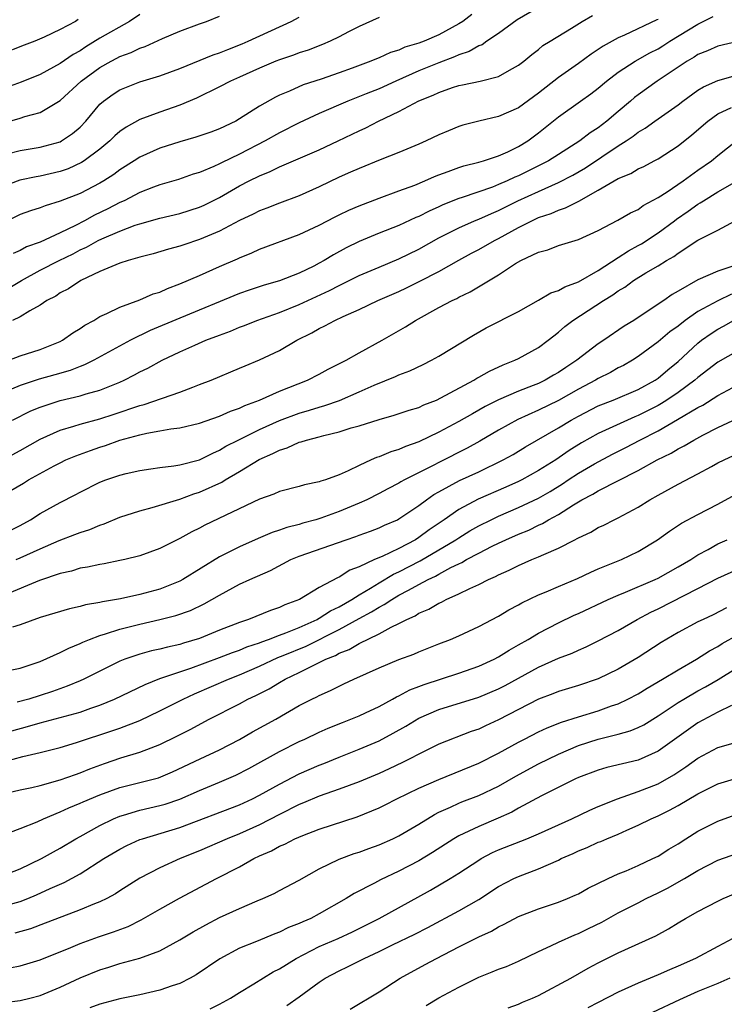
# Model space of a CAD drawing. Units: inches. Extents: x 2637000 to 2640000, y 1506000 to 1509000.
# Drawn here: x 2638043 to 2638114, y 1506258 to 1506357 of the extents above; entities that cross this region are included whole.
import ezdxf

# ---------------------------------------------------------------- set-up
doc = ezdxf.new("R2010")
doc.units = ezdxf.units.IN
doc.header["$MEASUREMENT"] = 0
doc.layers.add('LD26371506_2ft', color=110, linetype='Continuous')

msp = doc.modelspace()

# ---------------------------------------------------------------- linework, layer by layer
at = {"layer": 'LD26371506_2ft'}
for points, elevation in [([(2638088.304, 1506357.696), (2638087.406, 1506357), (2638087, 1506356.747), (2638085, 1506355.66), (2638083.534, 1506355), (2638083, 1506354.8), (2638081.6, 1506354.4), (2638081, 1506354.122), (2638080.131, 1506353.869), (2638079, 1506353.346), (2638078.748, 1506353.253), (2638078.18, 1506353), (2638076.298, 1506352.298), (2638075, 1506351.819), (2638073.2, 1506351.2), (2638071.383, 1506350.617), (2638070.009, 1506350.009), (2638069, 1506349.601), (2638068.594, 1506349.406), (2638067, 1506348.481), (2638065, 1506347.203), (2638064.635, 1506347), (2638063, 1506346.22), (2638062.116, 1506345.884), (2638060.616, 1506345.384), (2638059, 1506344.929), (2638057, 1506344.284), (2638055, 1506343.374), (2638054.436, 1506343), (2638053, 1506342.091), (2638052.374, 1506341.626), (2638051.375, 1506341), (2638051, 1506340.781), (2638049, 1506339.738), (2638047, 1506338.952), (2638045.494, 1506338.506), (2638045, 1506338.295), (2638044.01, 1506337.989), (2638043, 1506337.622), (2638041, 1506336.627)], 9524), ([(2638055, 1506357.7), (2638053.952, 1506357), (2638051, 1506355.3), (2638049.562, 1506354.438), (2638049, 1506354.058), (2638048.317, 1506353.684), (2638047, 1506352.765), (2638045, 1506351.667), (2638043.09, 1506350.91), (2638041.635, 1506350.365)], 9532), ([(2638095, 1506358.395), (2638092.855, 1506357.145), (2638091, 1506355.785), (2638089.798, 1506355), (2638089.342, 1506354.658), (2638089, 1506354.533), (2638088.038, 1506353.962), (2638087, 1506353.628), (2638086.571, 1506353.429), (2638085, 1506352.846), (2638083, 1506352.026), (2638080.682, 1506351), (2638079, 1506350.233), (2638077.713, 1506349.713), (2638075.85, 1506349), (2638073, 1506347.75), (2638071, 1506346.803), (2638069, 1506345.809), (2638067.58, 1506345), (2638065, 1506343.66), (2638063.193, 1506342.808), (2638063, 1506342.698), (2638062.433, 1506342.433), (2638061, 1506341.851), (2638060.348, 1506341.652), (2638058.875, 1506341.125), (2638057, 1506340.594), (2638056.359, 1506340.359), (2638055, 1506339.819), (2638053.413, 1506339), (2638053, 1506338.819), (2638051.796, 1506338.204), (2638050.441, 1506337.559), (2638049.431, 1506337), (2638048.533, 1506336.533), (2638047, 1506335.787), (2638045, 1506334.852), (2638043.628, 1506334.372), (2638043, 1506334.023), (2638042.294, 1506333.706)], 9522), ([(2638079, 1506357.376), (2638077, 1506356.481), (2638075.934, 1506355.934), (2638075, 1506355.433), (2638074.085, 1506355), (2638073.324, 1506354.676), (2638071.885, 1506354.115), (2638071, 1506353.84), (2638070.403, 1506353.597), (2638069, 1506353.14), (2638068.649, 1506353), (2638067, 1506352.302), (2638065, 1506351.39), (2638064.091, 1506351), (2638063, 1506350.429), (2638060.697, 1506349.302), (2638059, 1506348.588), (2638057, 1506347.891), (2638055, 1506347.151), (2638053.614, 1506346.385), (2638053, 1506345.939), (2638052.5, 1506345.501), (2638051.997, 1506345), (2638051, 1506344.193), (2638049.396, 1506343), (2638049.159, 1506342.841), (2638047.791, 1506342.209), (2638047, 1506341.922), (2638045, 1506341.465), (2638044.597, 1506341.403), (2638042.944, 1506341.056), (2638041, 1506340.318)], 9526), ([(2638048.823, 1506357.176), (2638048.528, 1506357), (2638047, 1506356.19), (2638045.397, 1506355.397), (2638044.467, 1506355), (2638043.391, 1506354.609), (2638041, 1506353.662)], 9534), ([(2638041.7, 1506343.7), (2638043, 1506344.048), (2638045, 1506344.372), (2638047, 1506344.924), (2638047.141, 1506345), (2638048.252, 1506345.748), (2638049, 1506346.397), (2638049.584, 1506347), (2638051, 1506348.677), (2638051.357, 1506349), (2638052.308, 1506349.692), (2638053, 1506350.145), (2638055, 1506350.934), (2638057, 1506351.528), (2638059, 1506352.268), (2638062.365, 1506353.635), (2638063, 1506353.843), (2638063.819, 1506354.181), (2638065.26, 1506354.74), (2638065.866, 1506355), (2638070.171, 1506357), (2638071, 1506357.404)], 9528), ([(2638041.796, 1506330.204), (2638043.113, 1506331), (2638045, 1506332.023), (2638046.898, 1506333), (2638048.307, 1506333.693), (2638049, 1506334.064), (2638049.652, 1506334.348), (2638050.803, 1506335), (2638051.187, 1506335.187), (2638053, 1506335.961), (2638054.538, 1506336.538), (2638055, 1506336.686), (2638057, 1506337.246), (2638059, 1506337.719), (2638061, 1506338.352), (2638061.449, 1506338.551), (2638063, 1506339.328), (2638065, 1506340.482), (2638065.976, 1506341), (2638067, 1506341.518), (2638068.065, 1506341.935), (2638069, 1506342.403), (2638073, 1506344.124), (2638074.888, 1506345), (2638077, 1506346.023), (2638077.673, 1506346.327), (2638078.952, 1506347), (2638081, 1506347.954), (2638083, 1506349.011), (2638084.421, 1506349.579), (2638085, 1506349.871), (2638086.357, 1506350.357), (2638087, 1506350.56), (2638087.379, 1506350.621), (2638089.139, 1506351), (2638091, 1506351.454), (2638092.104, 1506352.104), (2638093, 1506352.599), (2638093.518, 1506353), (2638094.326, 1506353.674), (2638095, 1506354.187), (2638095.437, 1506354.563), (2638096.175, 1506355), (2638098.317, 1506356.317), (2638099.392, 1506357), (2638100.407, 1506357.593)], 9520), ([(2638041.847, 1506323), (2638043, 1506323.446), (2638045, 1506324.08), (2638047, 1506324.884), (2638047.225, 1506325), (2638048.264, 1506325.736), (2638049, 1506326.188), (2638049.485, 1506326.515), (2638050.386, 1506327), (2638051, 1506327.376), (2638051.676, 1506327.676), (2638053, 1506328.34), (2638055, 1506329.067), (2638056.351, 1506329.649), (2638057, 1506329.846), (2638057.785, 1506330.214), (2638059, 1506330.657), (2638061, 1506331.515), (2638063, 1506332.407), (2638064.81, 1506333.19), (2638065, 1506333.287), (2638066.232, 1506333.769), (2638067, 1506334.128), (2638071, 1506335.624), (2638073, 1506336.553), (2638074.596, 1506337.404), (2638075, 1506337.598), (2638075.952, 1506338.048), (2638077, 1506338.502), (2638079, 1506339.263), (2638081, 1506339.986), (2638082.576, 1506340.576), (2638083.606, 1506341), (2638084.561, 1506341.439), (2638085, 1506341.608), (2638085.933, 1506341.933), (2638087, 1506342.347), (2638087.49, 1506342.51), (2638089, 1506342.866), (2638089.481, 1506343), (2638091, 1506343.501), (2638091.904, 1506343.904), (2638093, 1506344.44), (2638093.914, 1506345), (2638095, 1506345.809), (2638097, 1506347.422), (2638099.198, 1506349), (2638100.263, 1506349.737), (2638101, 1506350.309), (2638101.81, 1506351), (2638103, 1506351.889), (2638104.684, 1506353), (2638106.171, 1506353.829), (2638107, 1506354.252), (2638107.469, 1506354.531), (2638108.178, 1506355), (2638111, 1506356.725), (2638112.516, 1506357.484)], 9516), ([(2638041.956, 1506347), (2638043, 1506347.296), (2638043.442, 1506347.442), (2638045, 1506347.859), (2638047, 1506349.05), (2638049.127, 1506351), (2638051, 1506352.371), (2638052.121, 1506353), (2638052.703, 1506353.297), (2638053, 1506353.466), (2638054.137, 1506353.863), (2638055, 1506354.309), (2638055.525, 1506354.476), (2638057.268, 1506355.268), (2638059, 1506356.002), (2638061, 1506356.755), (2638061.696, 1506357), (2638063, 1506357.532)], 9530), ([(2638107, 1506357.191), (2638106.859, 1506357.141), (2638103.628, 1506355.628), (2638103, 1506355.362), (2638101.493, 1506354.507), (2638101, 1506354.165), (2638100.293, 1506353.707), (2638099, 1506352.757), (2638097, 1506351.374), (2638095, 1506349.805), (2638093, 1506348.325), (2638091, 1506347.452), (2638089, 1506347.002), (2638087.416, 1506346.584), (2638087, 1506346.45), (2638085.971, 1506346.029), (2638085, 1506345.606), (2638083.74, 1506345), (2638083, 1506344.679), (2638081, 1506343.848), (2638079.109, 1506343.109), (2638077, 1506342.248), (2638076.147, 1506341.853), (2638075, 1506341.351), (2638073, 1506340.394), (2638071, 1506339.498), (2638069, 1506338.774), (2638067.734, 1506338.267), (2638067, 1506338.002), (2638066.352, 1506337.648), (2638065, 1506337.019), (2638063, 1506335.966), (2638061, 1506335.114), (2638059.414, 1506334.586), (2638059, 1506334.434), (2638057.872, 1506334.128), (2638056.33, 1506333.67), (2638055, 1506333.331), (2638053.823, 1506333), (2638053, 1506332.734), (2638052.574, 1506332.574), (2638051, 1506331.897), (2638049.081, 1506331), (2638047.826, 1506330.174), (2638047, 1506329.75), (2638046.556, 1506329.444), (2638045.68, 1506329), (2638045, 1506328.531), (2638043.961, 1506327.961), (2638043, 1506327.349), (2638042.206, 1506327)], 9518), ([(2638115, 1506354.988), (2638113, 1506354.519), (2638111.96, 1506354.04), (2638111, 1506353.663), (2638110.605, 1506353.395), (2638109.926, 1506353), (2638106.909, 1506351), (2638105, 1506349.638), (2638104.641, 1506349.359), (2638104.239, 1506349), (2638103, 1506347.968), (2638101.868, 1506347), (2638101, 1506346.332), (2638100.182, 1506345.818), (2638099.148, 1506345), (2638097, 1506343.654), (2638095.986, 1506343), (2638095.344, 1506342.656), (2638093, 1506341.509), (2638092.63, 1506341.37), (2638091.867, 1506341), (2638091, 1506340.62), (2638090.38, 1506340.38), (2638087.324, 1506339.324), (2638087, 1506339.228), (2638085.415, 1506338.586), (2638085, 1506338.387), (2638084.028, 1506337.972), (2638083, 1506337.437), (2638082.685, 1506337.315), (2638081, 1506336.524), (2638079, 1506335.736), (2638077, 1506334.927), (2638075.709, 1506334.291), (2638074.424, 1506333.575), (2638073.497, 1506333), (2638073, 1506332.727), (2638072.444, 1506332.444), (2638071, 1506331.751), (2638069, 1506330.952), (2638067.481, 1506330.519), (2638065.973, 1506330.027), (2638065, 1506329.686), (2638059, 1506327.223), (2638056.03, 1506325.969), (2638054.074, 1506325), (2638050.371, 1506323), (2638049.453, 1506322.547), (2638049, 1506322.385), (2638048.023, 1506321.977), (2638046.476, 1506321.524), (2638044.903, 1506321.097), (2638043, 1506320.474), (2638041, 1506319.644)], 9514), ([(2638042.219, 1506317), (2638044.075, 1506317.925), (2638045, 1506318.301), (2638047, 1506318.949), (2638049, 1506319.42), (2638049.623, 1506319.623), (2638051, 1506320.003), (2638053, 1506320.812), (2638053.419, 1506321), (2638054.469, 1506321.531), (2638055, 1506321.829), (2638055.793, 1506322.208), (2638057.225, 1506323), (2638059, 1506323.842), (2638060.523, 1506324.523), (2638061.635, 1506325), (2638063, 1506325.522), (2638064.085, 1506325.915), (2638065, 1506326.309), (2638065.505, 1506326.495), (2638066.749, 1506327), (2638069, 1506327.792), (2638071, 1506328.588), (2638074.014, 1506329.986), (2638075, 1506330.503), (2638075.347, 1506330.653), (2638077, 1506331.503), (2638079, 1506332.347), (2638081, 1506333.166), (2638083, 1506334.158), (2638085, 1506335.287), (2638087, 1506336.301), (2638088.588, 1506337), (2638089, 1506337.164), (2638090.267, 1506337.733), (2638091, 1506338.03), (2638092.928, 1506339), (2638095, 1506339.938), (2638097, 1506340.816), (2638098.446, 1506341.554), (2638099.71, 1506342.289), (2638103, 1506344.502), (2638103.784, 1506345), (2638104.511, 1506345.489), (2638105, 1506345.883), (2638105.706, 1506346.294), (2638106.679, 1506347), (2638109, 1506348.635), (2638109.47, 1506349), (2638111, 1506350.093), (2638111.56, 1506350.441), (2638113, 1506351.074), (2638115, 1506351.641)], 9512), ([(2638041, 1506312.864), (2638043, 1506313.943), (2638045, 1506315.069), (2638047, 1506315.976), (2638048.382, 1506316.382), (2638049, 1506316.593), (2638051, 1506317.13), (2638052.423, 1506317.578), (2638055, 1506318.46), (2638055.435, 1506318.565), (2638059, 1506319.807), (2638060.317, 1506320.317), (2638061, 1506320.557), (2638062.152, 1506321), (2638065, 1506322.203), (2638065.55, 1506322.449), (2638067, 1506323.049), (2638069, 1506323.993), (2638070.733, 1506325), (2638072.261, 1506325.739), (2638073, 1506326.174), (2638073.563, 1506326.438), (2638074.548, 1506327), (2638075.396, 1506327.396), (2638077, 1506328.107), (2638078.872, 1506329), (2638081, 1506329.913), (2638081.741, 1506330.259), (2638083.082, 1506330.918), (2638085, 1506331.91), (2638087, 1506333.032), (2638088.271, 1506333.729), (2638089, 1506334.109), (2638090.586, 1506335), (2638091, 1506335.202), (2638093, 1506336.307), (2638094.342, 1506337), (2638095, 1506337.307), (2638096.27, 1506337.73), (2638097, 1506338.057), (2638097.721, 1506338.279), (2638099.035, 1506338.965), (2638101, 1506340.048), (2638103, 1506341.23), (2638104.257, 1506341.743), (2638105, 1506342.189), (2638105.554, 1506342.446), (2638106.612, 1506343), (2638107, 1506343.21), (2638109, 1506344.526), (2638110.375, 1506345.625), (2638111.977, 1506347), (2638113, 1506347.709), (2638114.358, 1506348.358)], 9510), ([(2638042.055, 1506309.945), (2638043.315, 1506310.685), (2638043.81, 1506311), (2638046.417, 1506312.417), (2638047, 1506312.721), (2638047.585, 1506313), (2638048.576, 1506313.424), (2638050.043, 1506313.957), (2638051, 1506314.281), (2638051.552, 1506314.448), (2638053, 1506314.969), (2638055, 1506315.518), (2638055.683, 1506315.683), (2638057, 1506315.903), (2638058.111, 1506316.111), (2638059, 1506316.205), (2638061, 1506316.678), (2638063, 1506317.399), (2638064.097, 1506317.903), (2638065, 1506318.21), (2638065.529, 1506318.471), (2638067, 1506319), (2638069, 1506319.887), (2638071.827, 1506321), (2638073, 1506321.611), (2638073.899, 1506322.101), (2638075.692, 1506323), (2638077, 1506323.736), (2638079.315, 1506325), (2638081.654, 1506326.346), (2638082.657, 1506327), (2638085, 1506328.287), (2638086.328, 1506329), (2638086.789, 1506329.211), (2638087, 1506329.327), (2638088.147, 1506329.854), (2638091, 1506331.582), (2638092.706, 1506332.706), (2638093.215, 1506333), (2638095, 1506333.853), (2638095.919, 1506334.081), (2638097, 1506334.514), (2638099, 1506335.113), (2638101, 1506336.028), (2638102.956, 1506337.044), (2638104.22, 1506337.78), (2638105, 1506338.138), (2638105.49, 1506338.51), (2638107, 1506339.313), (2638107.903, 1506339.903), (2638109.504, 1506341), (2638111, 1506342.069), (2638112.353, 1506343), (2638113, 1506343.535), (2638114.936, 1506345.064)], 9508), ([(2638042.047, 1506305.953), (2638043, 1506306.439), (2638044.024, 1506307), (2638045, 1506307.625), (2638047, 1506308.731), (2638048.504, 1506309.496), (2638049, 1506309.781), (2638051, 1506310.772), (2638051.598, 1506311), (2638053, 1506311.472), (2638053.638, 1506311.638), (2638055, 1506311.956), (2638056.101, 1506312.101), (2638057, 1506312.245), (2638058.393, 1506312.393), (2638059, 1506312.51), (2638061, 1506313.018), (2638062.31, 1506313.69), (2638063, 1506313.969), (2638063.633, 1506314.366), (2638064.858, 1506315), (2638067, 1506316.058), (2638069, 1506316.94), (2638071, 1506317.69), (2638072.016, 1506317.984), (2638073, 1506318.31), (2638073.546, 1506318.454), (2638075.024, 1506318.976), (2638077, 1506319.831), (2638078.507, 1506320.507), (2638080.643, 1506321.357), (2638081, 1506321.529), (2638082.075, 1506321.925), (2638083.427, 1506322.573), (2638084.268, 1506323), (2638085, 1506323.422), (2638088.475, 1506325.525), (2638089.753, 1506326.246), (2638093, 1506327.901), (2638095, 1506329.017), (2638096.225, 1506329.775), (2638097, 1506330.012), (2638097.623, 1506330.377), (2638099, 1506330.863), (2638101, 1506332.006), (2638103, 1506333.304), (2638104.013, 1506333.987), (2638105, 1506334.496), (2638105.321, 1506334.679), (2638107, 1506335.776), (2638108.646, 1506337), (2638108.841, 1506337.159), (2638110.027, 1506337.973), (2638111, 1506338.671), (2638111.217, 1506338.783), (2638111.537, 1506339), (2638113, 1506339.886), (2638114.941, 1506341)], 9506), ([(2638042.575, 1506303), (2638043, 1506303.17), (2638045, 1506304.092), (2638046.916, 1506304.916), (2638048.487, 1506305.512), (2638049, 1506305.725), (2638049.967, 1506306.032), (2638051, 1506306.472), (2638051.409, 1506306.591), (2638053, 1506307.252), (2638055, 1506307.907), (2638056.224, 1506308.224), (2638059, 1506309.07), (2638060.411, 1506309.589), (2638061, 1506309.769), (2638063.217, 1506310.783), (2638063.558, 1506311), (2638065, 1506311.839), (2638066.957, 1506313.043), (2638068.358, 1506313.643), (2638069, 1506313.989), (2638069.786, 1506314.214), (2638071, 1506314.778), (2638071.184, 1506314.816), (2638071.708, 1506315), (2638073, 1506315.33), (2638073.466, 1506315.466), (2638075, 1506315.821), (2638076.212, 1506316.212), (2638077, 1506316.429), (2638079, 1506317.062), (2638080.525, 1506317.475), (2638082.02, 1506317.98), (2638083, 1506318.27), (2638083.488, 1506318.512), (2638084.758, 1506319), (2638085.213, 1506319.214), (2638088.521, 1506321), (2638088.81, 1506321.191), (2638089, 1506321.288), (2638090.082, 1506321.919), (2638091.447, 1506322.553), (2638092.633, 1506323), (2638093, 1506323.177), (2638095, 1506324.274), (2638095.978, 1506325), (2638096.539, 1506325.461), (2638097, 1506325.812), (2638097.627, 1506326.373), (2638098.438, 1506327), (2638101.509, 1506329), (2638102.451, 1506329.549), (2638103, 1506329.955), (2638103.662, 1506330.338), (2638104.536, 1506331), (2638105.755, 1506331.755), (2638107, 1506332.477), (2638107.83, 1506333), (2638108.579, 1506333.422), (2638109, 1506333.748), (2638111, 1506335.031), (2638113, 1506336.059), (2638114.726, 1506337)], 9504), ([(2638114.4, 1506332.401), (2638113, 1506331.93), (2638111, 1506331.055), (2638109, 1506329.943), (2638108.406, 1506329.594), (2638107.572, 1506329), (2638105.816, 1506327.816), (2638104.551, 1506327), (2638103.584, 1506326.416), (2638101.542, 1506325), (2638101, 1506324.642), (2638098.857, 1506323), (2638097.724, 1506322.276), (2638097, 1506321.776), (2638096.5, 1506321.5), (2638095.657, 1506321), (2638095, 1506320.683), (2638094.466, 1506320.466), (2638093, 1506319.914), (2638091, 1506319.036), (2638089.651, 1506318.349), (2638089, 1506317.977), (2638088.362, 1506317.637), (2638087, 1506316.859), (2638085, 1506315.788), (2638083, 1506314.815), (2638081.649, 1506314.351), (2638081, 1506314.05), (2638080.179, 1506313.821), (2638079, 1506313.316), (2638078.757, 1506313.243), (2638078.214, 1506313), (2638077, 1506312.453), (2638075.909, 1506311.909), (2638075, 1506311.521), (2638073.613, 1506311), (2638073.142, 1506310.858), (2638073, 1506310.794), (2638071.505, 1506310.494), (2638071, 1506310.337), (2638069, 1506309.83), (2638068.436, 1506309.564), (2638067, 1506309.075), (2638061.533, 1506306.467), (2638061, 1506306.168), (2638060.206, 1506305.794), (2638059, 1506305.115), (2638058.743, 1506305), (2638057, 1506304.106), (2638055, 1506303.371), (2638053.493, 1506303), (2638053, 1506302.895), (2638051.413, 1506302.587), (2638051, 1506302.523), (2638049.76, 1506302.239), (2638049, 1506302.135), (2638048.144, 1506301.856), (2638047, 1506301.623), (2638044.915, 1506300.915), (2638041.469, 1506299.469)], 9502), ([(2638114.359, 1506329.641), (2638113, 1506328.967), (2638111, 1506327.878), (2638109.726, 1506327), (2638109, 1506326.434), (2638108.164, 1506325.836), (2638107, 1506324.833), (2638105, 1506323.361), (2638104.426, 1506323), (2638103.516, 1506322.484), (2638103, 1506322.227), (2638102.222, 1506321.778), (2638101, 1506321.179), (2638100.712, 1506321), (2638099, 1506320.096), (2638097, 1506318.964), (2638095, 1506317.991), (2638092.933, 1506317.068), (2638091, 1506315.977), (2638089.122, 1506314.878), (2638087.832, 1506314.168), (2638085, 1506312.758), (2638084.484, 1506312.484), (2638081.547, 1506311), (2638081.195, 1506310.805), (2638081, 1506310.678), (2638079.893, 1506310.107), (2638079, 1506309.619), (2638077.773, 1506309), (2638077, 1506308.651), (2638075, 1506307.819), (2638073.148, 1506307.148), (2638072.671, 1506307), (2638071.351, 1506306.649), (2638071, 1506306.538), (2638069.762, 1506306.238), (2638069, 1506305.952), (2638068.271, 1506305.73), (2638066.872, 1506305.128), (2638065, 1506304.292), (2638063, 1506303.268), (2638059.316, 1506301), (2638059, 1506300.832), (2638057, 1506300.052), (2638055, 1506299.495), (2638053.055, 1506299.055), (2638051.245, 1506298.755), (2638051, 1506298.688), (2638049.543, 1506298.457), (2638049, 1506298.292), (2638047.928, 1506298.073), (2638045, 1506297.178), (2638043, 1506296.468), (2638042.224, 1506296.224)], 9500), ([(2638041, 1506291.708), (2638043, 1506292.121), (2638045, 1506292.793), (2638047, 1506293.668), (2638047.875, 1506294.125), (2638049, 1506294.587), (2638049.273, 1506294.727), (2638049.938, 1506295), (2638051, 1506295.402), (2638051.549, 1506295.55), (2638053, 1506296.021), (2638055, 1506296.525), (2638057, 1506296.981), (2638058.62, 1506297.38), (2638060.096, 1506297.904), (2638061.451, 1506298.549), (2638063, 1506299.433), (2638065, 1506300.523), (2638066.036, 1506301), (2638068.093, 1506301.907), (2638070.151, 1506303), (2638071, 1506303.356), (2638075.692, 1506305), (2638076.682, 1506305.319), (2638077, 1506305.445), (2638078.149, 1506305.851), (2638079, 1506306.177), (2638079.559, 1506306.441), (2638080.837, 1506307), (2638081, 1506307.082), (2638083, 1506308.443), (2638083.747, 1506309), (2638084.484, 1506309.516), (2638085, 1506309.808), (2638087.074, 1506310.926), (2638089, 1506311.79), (2638091.462, 1506313), (2638092.44, 1506313.56), (2638093.688, 1506314.313), (2638097, 1506316.233), (2638098.263, 1506317), (2638099, 1506317.405), (2638101, 1506318.415), (2638102.482, 1506319), (2638105, 1506320.059), (2638106.719, 1506321), (2638107, 1506321.191), (2638107.968, 1506322.031), (2638109, 1506322.881), (2638111, 1506324.723), (2638111.355, 1506325), (2638112.321, 1506325.679), (2638113, 1506326.129), (2638113.574, 1506326.426), (2638114.561, 1506327)], 9498), ([(2638115, 1506323.948), (2638113, 1506322.814), (2638111, 1506321.274), (2638110.692, 1506321), (2638109, 1506319.76), (2638107.881, 1506319), (2638107.345, 1506318.655), (2638107, 1506318.467), (2638105, 1506317.455), (2638104.669, 1506317.33), (2638103.925, 1506317), (2638101, 1506315.647), (2638099.3, 1506314.7), (2638098.059, 1506313.941), (2638096.72, 1506313), (2638095, 1506311.926), (2638093.315, 1506311), (2638093, 1506310.843), (2638091.73, 1506310.27), (2638088.944, 1506309.056), (2638087, 1506308.03), (2638085.527, 1506307), (2638084.018, 1506305.982), (2638083, 1506305.216), (2638082.656, 1506305), (2638081, 1506304.13), (2638079.328, 1506303.328), (2638078.553, 1506303), (2638077, 1506302.279), (2638076.065, 1506301.935), (2638075, 1506301.228), (2638074.834, 1506301.166), (2638073, 1506300.201), (2638071.017, 1506299), (2638069.54, 1506298.46), (2638069, 1506298.185), (2638068.108, 1506297.892), (2638065.899, 1506297), (2638065, 1506296.707), (2638063, 1506295.913), (2638061, 1506295.09), (2638059.384, 1506294.616), (2638059, 1506294.483), (2638057.771, 1506294.229), (2638057, 1506294.015), (2638056.16, 1506293.84), (2638055, 1506293.515), (2638053.507, 1506293), (2638053, 1506292.798), (2638051, 1506291.825), (2638049.366, 1506291), (2638049, 1506290.837), (2638047.704, 1506290.296), (2638046.232, 1506289.768), (2638045, 1506289.357), (2638043.844, 1506289), (2638042.685, 1506288.685)], 9496), ([(2638042.163, 1506285.837), (2638043.739, 1506286.261), (2638045, 1506286.632), (2638047, 1506287.146), (2638049, 1506287.7), (2638050.096, 1506288.096), (2638051, 1506288.4), (2638052.459, 1506289), (2638055.516, 1506290.484), (2638057, 1506291.062), (2638060.126, 1506292.126), (2638063, 1506293.187), (2638064.309, 1506293.691), (2638065, 1506293.927), (2638065.748, 1506294.252), (2638067, 1506294.663), (2638067.232, 1506294.768), (2638067.912, 1506295), (2638069, 1506295.416), (2638069.644, 1506295.644), (2638071, 1506296.202), (2638072.774, 1506297), (2638072.911, 1506297.089), (2638073, 1506297.125), (2638074.129, 1506297.871), (2638075, 1506298.278), (2638076.257, 1506299), (2638077, 1506299.472), (2638078.15, 1506300.151), (2638079, 1506300.681), (2638080.465, 1506301.534), (2638081, 1506301.763), (2638083.132, 1506302.868), (2638086.718, 1506305), (2638087, 1506305.194), (2638088.117, 1506305.883), (2638089, 1506306.39), (2638090.244, 1506307), (2638091, 1506307.352), (2638093, 1506308.212), (2638095, 1506309.179), (2638096.152, 1506309.848), (2638097.396, 1506310.604), (2638097.967, 1506311), (2638099, 1506311.682), (2638100.608, 1506312.608), (2638102.419, 1506313.58), (2638103.748, 1506314.252), (2638105.168, 1506315), (2638107, 1506315.922), (2638108.95, 1506317.05), (2638111, 1506318.266), (2638111.492, 1506318.508), (2638113, 1506319.478), (2638115, 1506320.531)], 9494), ([(2638041.303, 1506282.697), (2638043.253, 1506283.253), (2638045, 1506283.654), (2638047, 1506284.158), (2638048.64, 1506284.64), (2638052.191, 1506285.809), (2638053, 1506286.104), (2638055, 1506286.869), (2638057, 1506287.821), (2638059.354, 1506289), (2638060.481, 1506289.519), (2638063.884, 1506291), (2638065, 1506291.43), (2638067, 1506292.296), (2638068.829, 1506293.171), (2638069.383, 1506293.384), (2638071.674, 1506294.326), (2638075, 1506295.992), (2638077, 1506297.09), (2638078.248, 1506297.752), (2638079, 1506298.243), (2638079.511, 1506298.489), (2638080.266, 1506299), (2638081, 1506299.418), (2638081.941, 1506299.941), (2638083, 1506300.491), (2638083.929, 1506301), (2638084.655, 1506301.345), (2638085, 1506301.551), (2638086.203, 1506302.203), (2638087, 1506302.587), (2638087.295, 1506302.705), (2638087.781, 1506303), (2638089, 1506303.65), (2638090.349, 1506304.349), (2638091, 1506304.665), (2638091.709, 1506305), (2638093, 1506305.561), (2638094.03, 1506305.97), (2638095, 1506306.461), (2638095.383, 1506306.617), (2638096.007, 1506307), (2638097, 1506307.535), (2638098.508, 1506308.508), (2638099.343, 1506309), (2638100.45, 1506309.55), (2638101, 1506309.898), (2638105, 1506311.954), (2638106.892, 1506313), (2638108.318, 1506313.681), (2638109, 1506314.101), (2638109.6, 1506314.4), (2638110.575, 1506315), (2638111.491, 1506315.491), (2638113, 1506316.246), (2638115, 1506317.199)], 9492), ([(2638041, 1506279.442), (2638043, 1506279.914), (2638044.146, 1506280.146), (2638045, 1506280.346), (2638047, 1506280.892), (2638048.545, 1506281.455), (2638049, 1506281.599), (2638049.99, 1506282.01), (2638051.453, 1506282.548), (2638053.105, 1506283.105), (2638055, 1506283.671), (2638056.118, 1506284.118), (2638057, 1506284.439), (2638058.718, 1506285.282), (2638060.044, 1506285.956), (2638061.968, 1506287), (2638065, 1506288.547), (2638065.842, 1506289), (2638066.643, 1506289.357), (2638067.969, 1506290.031), (2638069, 1506290.671), (2638069.564, 1506291), (2638071, 1506291.68), (2638072.387, 1506292.387), (2638073, 1506292.666), (2638073.65, 1506293), (2638074.622, 1506293.379), (2638075, 1506293.602), (2638076.013, 1506293.988), (2638077, 1506294.581), (2638079, 1506295.553), (2638080.227, 1506296.226), (2638081, 1506296.585), (2638081.786, 1506297), (2638082.628, 1506297.372), (2638083, 1506297.615), (2638083.987, 1506298.013), (2638085, 1506298.639), (2638085.261, 1506298.739), (2638085.744, 1506299), (2638087, 1506299.552), (2638088.1, 1506300.1), (2638089, 1506300.494), (2638089.987, 1506301), (2638090.698, 1506301.301), (2638091, 1506301.473), (2638092.064, 1506301.936), (2638093, 1506302.415), (2638094.329, 1506303), (2638095, 1506303.276), (2638095.526, 1506303.526), (2638097, 1506304.142), (2638098.655, 1506305), (2638098.892, 1506305.109), (2638099, 1506305.183), (2638100.237, 1506305.763), (2638101, 1506306.225), (2638101.537, 1506306.464), (2638102.59, 1506307), (2638103, 1506307.189), (2638105, 1506308.261), (2638106.172, 1506309), (2638107, 1506309.474), (2638109, 1506310.561), (2638111, 1506311.608), (2638112.35, 1506312.35), (2638113, 1506312.697), (2638113.61, 1506313), (2638115, 1506313.64)], 9490), ([(2638039.349, 1506274.651), (2638043, 1506276.03), (2638044.701, 1506276.701), (2638045.338, 1506277), (2638047, 1506277.689), (2638047.885, 1506278.115), (2638049, 1506278.551), (2638049.303, 1506278.697), (2638051, 1506279.403), (2638053, 1506280.128), (2638055, 1506280.625), (2638056.877, 1506281.123), (2638058.284, 1506281.716), (2638061.066, 1506283), (2638063, 1506283.92), (2638065, 1506284.953), (2638066.287, 1506285.713), (2638068.63, 1506287), (2638071, 1506288.351), (2638072.255, 1506289), (2638072.758, 1506289.242), (2638073, 1506289.381), (2638074.132, 1506289.868), (2638075, 1506290.318), (2638075.477, 1506290.523), (2638076.46, 1506291), (2638079, 1506292.146), (2638081, 1506292.972), (2638082.491, 1506293.509), (2638083, 1506293.742), (2638085, 1506294.549), (2638086.167, 1506295), (2638087, 1506295.357), (2638089, 1506296.274), (2638091, 1506297.334), (2638092.035, 1506297.965), (2638093, 1506298.474), (2638093.328, 1506298.672), (2638095, 1506299.453), (2638095.756, 1506299.756), (2638097, 1506300.294), (2638098.91, 1506301.09), (2638100.261, 1506301.739), (2638101, 1506302.059), (2638103.314, 1506303), (2638105, 1506303.817), (2638106.933, 1506305), (2638108.141, 1506305.859), (2638109.352, 1506306.648), (2638111, 1506307.534), (2638113, 1506308.571), (2638115.881, 1506310.119)], 9488), ([(2638041, 1506271.212), (2638043, 1506271.963), (2638045.144, 1506273), (2638046.32, 1506273.68), (2638047, 1506274.042), (2638048.578, 1506275), (2638049, 1506275.238), (2638051, 1506276.343), (2638052.367, 1506277), (2638053, 1506277.263), (2638053.357, 1506277.356), (2638055, 1506277.85), (2638057, 1506278.32), (2638057.528, 1506278.472), (2638059, 1506278.973), (2638061, 1506279.854), (2638063, 1506280.678), (2638064.627, 1506281.373), (2638065.95, 1506282.05), (2638069, 1506283.75), (2638071, 1506284.759), (2638071.539, 1506285), (2638073, 1506285.698), (2638073.903, 1506286.097), (2638075.324, 1506286.676), (2638076.181, 1506287), (2638077, 1506287.341), (2638077.628, 1506287.628), (2638079, 1506288.274), (2638080.36, 1506289), (2638080.764, 1506289.236), (2638081, 1506289.332), (2638082.077, 1506289.923), (2638083, 1506290.256), (2638083.528, 1506290.472), (2638087, 1506291.619), (2638089, 1506292.315), (2638090.54, 1506293), (2638091, 1506293.235), (2638092.07, 1506293.93), (2638093, 1506294.442), (2638093.96, 1506295), (2638095, 1506295.632), (2638097, 1506296.655), (2638098.579, 1506297.421), (2638099, 1506297.603), (2638102, 1506299), (2638103, 1506299.44), (2638103.728, 1506299.727), (2638106.714, 1506301), (2638107, 1506301.136), (2638109, 1506302.262), (2638110.266, 1506303), (2638111, 1506303.477), (2638112.012, 1506304.012), (2638113, 1506304.568), (2638113.933, 1506305)], 9486), ([(2638041, 1506268.156), (2638043, 1506268.711), (2638043.744, 1506269), (2638044.635, 1506269.365), (2638046.005, 1506270.004), (2638047.39, 1506270.61), (2638049, 1506271.493), (2638051.389, 1506273), (2638053, 1506273.948), (2638053.696, 1506274.304), (2638055, 1506274.906), (2638055.252, 1506275), (2638059, 1506276.138), (2638065, 1506278.4), (2638066.286, 1506279), (2638067, 1506279.359), (2638069, 1506280.483), (2638071, 1506281.518), (2638073, 1506282.393), (2638073.443, 1506282.557), (2638075, 1506283.189), (2638077, 1506283.973), (2638079, 1506284.821), (2638080.423, 1506285.576), (2638081.696, 1506286.304), (2638083, 1506287.11), (2638085, 1506287.976), (2638089, 1506289.188), (2638091, 1506290.024), (2638091.641, 1506290.359), (2638095, 1506292.22), (2638097, 1506293.107), (2638098.382, 1506293.618), (2638099, 1506293.911), (2638099.765, 1506294.235), (2638101, 1506294.853), (2638103, 1506295.904), (2638104.909, 1506297), (2638106.272, 1506297.728), (2638107, 1506298.073), (2638111, 1506300.096), (2638113, 1506301.139), (2638115, 1506302.054)], 9484), ([(2638113.844, 1506298.156), (2638112.53, 1506297.47), (2638111.513, 1506297), (2638111, 1506296.746), (2638109, 1506295.694), (2638107.32, 1506294.68), (2638105, 1506293.178), (2638103, 1506292.02), (2638101, 1506291.037), (2638099, 1506290.366), (2638097, 1506289.775), (2638096.451, 1506289.549), (2638095, 1506288.995), (2638091, 1506286.921), (2638089.67, 1506286.329), (2638089, 1506286.007), (2638088.245, 1506285.755), (2638085, 1506284.475), (2638083, 1506283.494), (2638082.081, 1506283), (2638081.358, 1506282.642), (2638080.002, 1506281.998), (2638079, 1506281.549), (2638077, 1506280.707), (2638075, 1506279.962), (2638073, 1506279.264), (2638071.416, 1506278.584), (2638071, 1506278.427), (2638069, 1506277.43), (2638067, 1506276.392), (2638065, 1506275.49), (2638063.764, 1506275), (2638061, 1506273.795), (2638059.045, 1506273), (2638057, 1506272.082), (2638055, 1506271.048), (2638053, 1506269.767), (2638052.542, 1506269.458), (2638051.697, 1506269), (2638051, 1506268.663), (2638050.461, 1506268.461), (2638049, 1506267.858), (2638047.168, 1506267.167), (2638045.488, 1506266.512), (2638044.024, 1506265.976), (2638042.462, 1506265.537)], 9482), ([(2638041.947, 1506262.053), (2638043, 1506262.242), (2638045, 1506262.835), (2638048.084, 1506264.084), (2638049, 1506264.484), (2638050.85, 1506265.15), (2638052.357, 1506265.643), (2638053.812, 1506266.188), (2638055.141, 1506266.859), (2638057, 1506267.948), (2638058.969, 1506269.031), (2638062.69, 1506271), (2638065, 1506272.195), (2638066.427, 1506273), (2638067, 1506273.273), (2638068.207, 1506273.793), (2638069, 1506274.241), (2638069.538, 1506274.462), (2638070.554, 1506275), (2638071.336, 1506275.336), (2638073, 1506275.972), (2638076.813, 1506277.187), (2638079, 1506278.092), (2638079.61, 1506278.39), (2638080.772, 1506279), (2638083, 1506280.073), (2638085, 1506280.95), (2638089, 1506282.574), (2638091, 1506283.588), (2638093, 1506284.691), (2638093.594, 1506285), (2638095, 1506285.72), (2638095.867, 1506286.133), (2638097.301, 1506286.699), (2638099, 1506287.236), (2638101, 1506287.841), (2638102.322, 1506288.322), (2638103, 1506288.544), (2638103.962, 1506289), (2638105, 1506289.547), (2638105.895, 1506290.105), (2638107.455, 1506291), (2638109, 1506291.93), (2638110.854, 1506293), (2638112.147, 1506293.853), (2638113, 1506294.298), (2638113.428, 1506294.572), (2638115, 1506295.448)], 9480), ([(2638041.43, 1506258.57), (2638043, 1506258.771), (2638043.956, 1506259), (2638045, 1506259.28), (2638047, 1506260.113), (2638049, 1506261.036), (2638051, 1506261.852), (2638051.89, 1506262.11), (2638053, 1506262.471), (2638055, 1506263.013), (2638057, 1506263.748), (2638059, 1506264.848), (2638060.345, 1506265.655), (2638061.623, 1506266.377), (2638063, 1506267.083), (2638065, 1506268.015), (2638066.78, 1506268.78), (2638067.326, 1506269), (2638068.484, 1506269.516), (2638069, 1506269.803), (2638071, 1506270.852), (2638073, 1506271.982), (2638075, 1506272.962), (2638076.493, 1506273.507), (2638077, 1506273.661), (2638077.972, 1506274.028), (2638079, 1506274.392), (2638080.393, 1506275), (2638081, 1506275.287), (2638083, 1506276.469), (2638084.561, 1506277.439), (2638085, 1506277.656), (2638086.169, 1506278.169), (2638087, 1506278.566), (2638087.305, 1506278.695), (2638089, 1506279.328), (2638091, 1506280.264), (2638092.737, 1506281.263), (2638095, 1506282.502), (2638097, 1506283.496), (2638099, 1506284.346), (2638101, 1506284.99), (2638103, 1506285.481), (2638104.183, 1506285.817), (2638105, 1506286.162), (2638105.559, 1506286.441), (2638107, 1506287.318), (2638109, 1506288.65), (2638109.566, 1506289), (2638111, 1506289.826), (2638111.768, 1506290.232), (2638113.018, 1506290.982), (2638116.298, 1506293)], 9478), ([(2638114.367, 1506288.366), (2638113, 1506287.706), (2638111, 1506286.637), (2638107, 1506283.794), (2638105, 1506282.889), (2638101.866, 1506282.135), (2638101, 1506281.894), (2638099, 1506281.131), (2638098.719, 1506281), (2638095.291, 1506279.291), (2638093, 1506278.056), (2638092.329, 1506277.671), (2638090.943, 1506277.057), (2638089, 1506276.23), (2638087.508, 1506275.508), (2638087, 1506275.282), (2638086.516, 1506275), (2638084.372, 1506273.628), (2638083, 1506272.796), (2638081, 1506271.745), (2638079.133, 1506270.867), (2638078.548, 1506270.548), (2638076.489, 1506269.511), (2638075.704, 1506269), (2638073, 1506267.451), (2638072.158, 1506267), (2638071.347, 1506266.653), (2638071, 1506266.482), (2638069.921, 1506266.079), (2638069, 1506265.624), (2638068.532, 1506265.468), (2638066.701, 1506264.702), (2638065, 1506264.015), (2638063.037, 1506262.963), (2638060.657, 1506261.343), (2638060.046, 1506261), (2638059, 1506260.48), (2638058.246, 1506260.246), (2638057, 1506259.807), (2638055, 1506259.345), (2638053, 1506258.923), (2638051, 1506258.406), (2638049.977, 1506258.023)], 9476), ([(2638062.056, 1506257.944), (2638063, 1506258.399), (2638064.106, 1506259), (2638065, 1506259.577), (2638066.433, 1506260.433), (2638068.37, 1506261.63), (2638069, 1506261.952), (2638070.666, 1506263), (2638073, 1506264.191), (2638074.88, 1506265), (2638076.347, 1506265.653), (2638077.684, 1506266.316), (2638079.004, 1506267), (2638084.154, 1506269.846), (2638086.127, 1506271), (2638087, 1506271.542), (2638089, 1506272.859), (2638089.238, 1506273), (2638090.395, 1506273.605), (2638091, 1506273.883), (2638093.831, 1506275), (2638095, 1506275.479), (2638098.353, 1506277), (2638100.139, 1506277.861), (2638101, 1506278.235), (2638102.909, 1506279), (2638105, 1506279.723), (2638107, 1506280.518), (2638108.586, 1506281.414), (2638109.795, 1506282.205), (2638111, 1506283.09), (2638113, 1506284.149), (2638115, 1506284.712)], 9474), ([(2638069.737, 1506258.263), (2638071, 1506259.153), (2638073, 1506260.609), (2638073.594, 1506261), (2638075, 1506261.763), (2638075.836, 1506262.164), (2638077.501, 1506263), (2638079, 1506263.677), (2638080.35, 1506264.349), (2638082.573, 1506265.427), (2638083.897, 1506266.103), (2638087, 1506267.778), (2638089, 1506268.914), (2638091, 1506270.195), (2638092.537, 1506271), (2638093, 1506271.221), (2638095, 1506271.976), (2638097, 1506272.858), (2638097.283, 1506273), (2638098.481, 1506273.519), (2638099, 1506273.773), (2638099.879, 1506274.121), (2638101, 1506274.639), (2638101.263, 1506274.737), (2638101.861, 1506275), (2638103, 1506275.462), (2638103.856, 1506275.856), (2638105, 1506276.351), (2638106.292, 1506277), (2638107, 1506277.305), (2638108.145, 1506277.855), (2638109, 1506278.327), (2638111, 1506279.497), (2638113, 1506280.494), (2638116.443, 1506281.557)], 9472), ([(2638076.105, 1506257.895), (2638079, 1506259.646), (2638081.103, 1506261), (2638083.631, 1506262.369), (2638084.765, 1506263), (2638087, 1506264.161), (2638089, 1506265.169), (2638090.267, 1506265.733), (2638091, 1506266.177), (2638091.564, 1506266.436), (2638093, 1506267.212), (2638095, 1506267.979), (2638097, 1506268.638), (2638097.919, 1506269), (2638098.679, 1506269.321), (2638099, 1506269.477), (2638099.967, 1506270.033), (2638101.973, 1506271), (2638103, 1506271.468), (2638103.792, 1506271.792), (2638105, 1506272.322), (2638106.484, 1506273), (2638107, 1506273.259), (2638108.064, 1506273.936), (2638109, 1506274.493), (2638109.773, 1506275), (2638111, 1506275.76), (2638113, 1506276.776), (2638116.092, 1506277.908)], 9470), ([(2638083.716, 1506258.284), (2638085, 1506259.031), (2638087, 1506260.115), (2638089, 1506261.102), (2638090.363, 1506261.637), (2638091, 1506261.907), (2638091.803, 1506262.197), (2638093, 1506262.706), (2638095, 1506263.679), (2638096.237, 1506264.238), (2638097, 1506264.613), (2638098.644, 1506265.356), (2638099, 1506265.487), (2638100.022, 1506265.978), (2638101.356, 1506266.644), (2638103, 1506267.567), (2638105, 1506268.575), (2638105.81, 1506269), (2638107, 1506269.571), (2638107.946, 1506270.054), (2638109.639, 1506271), (2638111, 1506271.817), (2638113, 1506272.857), (2638115, 1506273.539)], 9468), ([(2638091.968, 1506258.033), (2638093, 1506258.399), (2638093.404, 1506258.596), (2638094.397, 1506259), (2638095, 1506259.268), (2638098.246, 1506261), (2638099.997, 1506262.003), (2638101, 1506262.539), (2638103, 1506263.56), (2638106.758, 1506265.243), (2638108.045, 1506265.954), (2638109, 1506266.554), (2638109.754, 1506267), (2638111, 1506267.689), (2638113, 1506268.75), (2638113.516, 1506269), (2638114.549, 1506269.451)], 9466), ([(2638114.487, 1506265), (2638113, 1506264.177), (2638110.76, 1506263), (2638109, 1506262.211), (2638108.146, 1506261.854), (2638107, 1506261.331), (2638105, 1506260.506), (2638103, 1506259.603), (2638101, 1506258.585), (2638099.962, 1506258.038)], 9464), ([(2638114.198, 1506261), (2638113, 1506260.486), (2638111, 1506259.658), (2638109.154, 1506258.846), (2638106.439, 1506257.561)], 9462)]:
    msp.add_lwpolyline(points, dxfattribs=dict(at, elevation=elevation))

doc.saveas('drawing.dxf')
